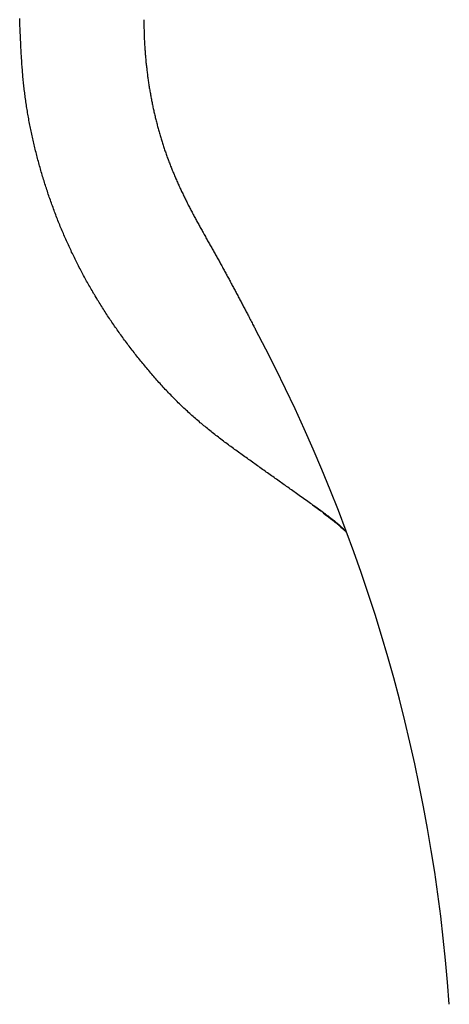
# Model space of a CAD drawing. Units: inches. Extents: x 190.9 to 268.7, y 3.5 to 57.4.
# Drawn here: x 194.8 to 195.5, y 29.2 to 30.6 of the extents above; entities that cross this region are included whole.
import ezdxf

# ---------------------------------------------------------------- set-up
doc = ezdxf.new("R2010")
doc.units = ezdxf.units.IN
doc.header["$MEASUREMENT"] = 0

msp = doc.modelspace()

# ---------------------------------------------------------------- linework, layer by layer
for p, q in [((194.8288, 30.6344), (194.8288, 30.636)), ((194.8288, 30.6328), (194.8288, 30.6344)), ((194.8289, 30.631), (194.8288, 30.6328)), ((194.829, 30.6291), (194.8289, 30.631)), ((194.8291, 30.6269), (194.829, 30.6291)), ((194.8292, 30.6246), (194.8291, 30.6269)), ((194.8293, 30.6222), (194.8292, 30.6246)), ((194.8294, 30.6198), (194.8293, 30.6222)), ((195.0112, 30.6344), (195.0112, 30.6332)), ((195.0112, 30.6332), (195.0112, 30.6319)), ((195.0112, 30.6319), (195.0112, 30.6304)), ((195.0112, 30.6304), (195.0112, 30.6288)), ((195.0112, 30.6288), (195.0113, 30.6272)), ((195.0113, 30.6272), (195.0113, 30.6254)), ((195.0113, 30.6254), (195.0113, 30.6235)), ((195.0113, 30.6235), (195.0113, 30.6216)), ((194.8295, 30.6172), (194.8294, 30.6198)), ((194.8296, 30.6146), (194.8295, 30.6172)), ((194.8297, 30.612), (194.8296, 30.6146)), ((194.8298, 30.6095), (194.8297, 30.612)), ((194.8299, 30.6069), (194.8298, 30.6095)), ((195.0113, 30.6216), (195.0114, 30.6197)), ((195.0114, 30.6197), (195.0114, 30.6178)), ((195.0114, 30.6178), (195.0115, 30.6159)), ((195.0115, 30.6159), (195.0115, 30.614)), ((195.0115, 30.614), (195.0116, 30.6121)), ((195.0116, 30.6121), (195.0116, 30.6103)), ((195.0116, 30.6103), (195.0117, 30.6086)), ((195.0117, 30.6086), (195.0118, 30.6068)), ((194.83, 30.6044), (194.8299, 30.6069)), ((194.8302, 30.602), (194.83, 30.6044)), ((194.8303, 30.5996), (194.8302, 30.602)), ((194.8304, 30.5973), (194.8303, 30.5996)), ((194.8305, 30.595), (194.8304, 30.5973)), ((194.8306, 30.5927), (194.8305, 30.595)), ((195.0118, 30.6068), (195.0118, 30.6051)), ((195.0118, 30.6051), (195.0119, 30.6034)), ((195.0119, 30.6034), (195.012, 30.6018)), ((195.012, 30.6018), (195.0121, 30.6001)), ((195.0121, 30.6001), (195.0122, 30.5985)), ((195.0122, 30.5985), (195.0123, 30.5968)), ((195.0123, 30.5968), (195.0124, 30.5952)), ((195.0124, 30.5952), (195.0125, 30.5936)), ((195.0125, 30.5936), (195.0126, 30.5919)), ((194.8307, 30.5905), (194.8306, 30.5927)), ((194.8309, 30.5883), (194.8307, 30.5905)), ((194.831, 30.5861), (194.8309, 30.5883)), ((194.8311, 30.5839), (194.831, 30.5861)), ((194.8313, 30.5817), (194.8311, 30.5839)), ((194.8314, 30.5795), (194.8313, 30.5817)), ((194.8315, 30.5772), (194.8314, 30.5795)), ((195.0126, 30.5919), (195.0127, 30.5902)), ((195.0127, 30.5902), (195.0129, 30.5885)), ((195.0129, 30.5885), (195.013, 30.5868)), ((195.013, 30.5868), (195.0131, 30.5851)), ((195.0131, 30.5851), (195.0133, 30.5834)), ((195.0133, 30.5834), (195.0134, 30.5817)), ((195.0134, 30.5817), (195.0135, 30.58)), ((195.0135, 30.58), (195.0137, 30.5783)), ((194.8317, 30.575), (194.8315, 30.5772)), ((194.8318, 30.5727), (194.8317, 30.575)), ((194.832, 30.5704), (194.8318, 30.5727)), ((194.8321, 30.5682), (194.832, 30.5704)), ((194.8323, 30.5659), (194.8321, 30.5682)), ((194.8325, 30.5636), (194.8323, 30.5659)), ((195.0137, 30.5783), (195.0139, 30.5766)), ((195.0139, 30.5766), (195.014, 30.5749)), ((195.014, 30.5749), (195.0142, 30.5732)), ((195.0142, 30.5732), (195.0143, 30.5715)), ((195.0143, 30.5715), (195.0145, 30.5698)), ((195.0145, 30.5698), (195.0147, 30.5681)), ((195.0147, 30.5681), (195.0149, 30.5664)), ((195.0149, 30.5664), (195.0151, 30.5647)), ((195.0151, 30.5647), (195.0153, 30.563)), ((194.8327, 30.5613), (194.8325, 30.5636)), ((194.8328, 30.559), (194.8327, 30.5613)), ((194.833, 30.5567), (194.8328, 30.559)), ((194.8332, 30.5544), (194.833, 30.5567)), ((194.8334, 30.5521), (194.8332, 30.5544)), ((194.8336, 30.5498), (194.8334, 30.5521)), ((194.8338, 30.5475), (194.8336, 30.5498)), ((195.0153, 30.563), (195.0155, 30.5613)), ((195.0155, 30.5613), (195.0157, 30.5596)), ((195.0157, 30.5596), (195.0159, 30.5579)), ((195.0159, 30.5579), (195.0161, 30.5562)), ((195.0161, 30.5562), (195.0163, 30.5545)), ((195.0163, 30.5545), (195.0165, 30.5528)), ((195.0165, 30.5528), (195.0167, 30.5511)), ((195.0167, 30.5511), (195.017, 30.5495)), ((194.8341, 30.5452), (194.8338, 30.5475)), ((194.8343, 30.5429), (194.8341, 30.5452)), ((194.8345, 30.5406), (194.8343, 30.5429)), ((194.8348, 30.5384), (194.8345, 30.5406)), ((194.835, 30.5361), (194.8348, 30.5384)), ((194.8353, 30.5338), (194.835, 30.5361)), ((195.017, 30.5495), (195.0172, 30.5478)), ((195.0172, 30.5478), (195.0174, 30.5461)), ((195.0174, 30.5461), (195.0177, 30.5444)), ((195.0177, 30.5444), (195.0179, 30.5427)), ((195.0179, 30.5427), (195.0182, 30.541)), ((195.0182, 30.541), (195.0184, 30.5393)), ((195.0184, 30.5393), (195.0187, 30.5376)), ((195.0187, 30.5376), (195.019, 30.536)), ((195.019, 30.536), (195.0192, 30.5343)), ((194.8355, 30.5316), (194.8353, 30.5338)), ((194.8358, 30.5293), (194.8355, 30.5316)), ((194.8361, 30.527), (194.8358, 30.5293)), ((194.8363, 30.5248), (194.8361, 30.527)), ((194.8366, 30.5225), (194.8363, 30.5248)), ((194.8369, 30.5203), (194.8366, 30.5225)), ((195.0192, 30.5343), (195.0195, 30.5326)), ((195.0195, 30.5326), (195.0198, 30.5309)), ((195.0198, 30.5309), (195.0201, 30.5292)), ((195.0201, 30.5292), (195.0204, 30.5275)), ((195.0204, 30.5275), (195.0207, 30.5259)), ((195.0207, 30.5259), (195.021, 30.5242)), ((195.021, 30.5242), (195.0213, 30.5225)), ((195.0213, 30.5225), (195.0216, 30.5208)), ((195.0216, 30.5208), (195.0219, 30.5192)), ((194.8372, 30.518), (194.8369, 30.5203)), ((194.8376, 30.5157), (194.8372, 30.518)), ((194.8379, 30.5135), (194.8376, 30.5157)), ((194.8382, 30.5112), (194.8379, 30.5135)), ((194.8386, 30.5089), (194.8382, 30.5112)), ((194.8389, 30.5067), (194.8386, 30.5089)), ((194.8393, 30.5044), (194.8389, 30.5067)), ((195.0219, 30.5192), (195.0222, 30.5175)), ((195.0222, 30.5175), (195.0225, 30.5158)), ((195.0225, 30.5158), (195.0229, 30.5141)), ((195.0229, 30.5141), (195.0232, 30.5125)), ((195.0232, 30.5125), (195.0235, 30.5108)), ((195.0235, 30.5108), (195.0239, 30.5091)), ((195.0239, 30.5091), (195.0242, 30.5074)), ((195.0242, 30.5074), (195.0246, 30.5058)), ((194.8396, 30.5022), (194.8393, 30.5044)), ((194.84, 30.4999), (194.8396, 30.5022)), ((194.8404, 30.4976), (194.84, 30.4999)), ((194.8408, 30.4954), (194.8404, 30.4976)), ((194.8412, 30.4931), (194.8408, 30.4954)), ((194.8416, 30.4909), (194.8412, 30.4931)), ((195.0246, 30.5058), (195.0249, 30.5041)), ((195.0249, 30.5041), (195.0253, 30.5024)), ((195.0253, 30.5024), (195.0257, 30.5008)), ((195.0257, 30.5008), (195.026, 30.4991)), ((195.026, 30.4991), (195.0264, 30.4974)), ((195.0264, 30.4974), (195.0268, 30.4958)), ((195.0268, 30.4958), (195.0272, 30.4941)), ((195.0272, 30.4941), (195.0276, 30.4925)), ((195.0276, 30.4925), (195.028, 30.4908)), ((194.842, 30.4886), (194.8416, 30.4909)), ((194.8424, 30.4864), (194.842, 30.4886)), ((194.8428, 30.4841), (194.8424, 30.4864)), ((194.8433, 30.4819), (194.8428, 30.4841)), ((194.8437, 30.4796), (194.8433, 30.4819)), ((194.8442, 30.4774), (194.8437, 30.4796)), ((194.8446, 30.4751), (194.8442, 30.4774)), ((195.028, 30.4908), (195.0284, 30.4891)), ((195.0284, 30.4891), (195.0288, 30.4875)), ((195.0288, 30.4875), (195.0292, 30.4858)), ((195.0292, 30.4858), (195.0296, 30.4842)), ((195.0296, 30.4842), (195.03, 30.4825)), ((195.03, 30.4825), (195.0305, 30.4809)), ((195.0305, 30.4809), (195.0309, 30.4792)), ((195.0309, 30.4792), (195.0313, 30.4776)), ((195.0313, 30.4776), (195.0318, 30.4759)), ((194.8451, 30.4729), (194.8446, 30.4751)), ((194.8456, 30.4707), (194.8451, 30.4729)), ((194.846, 30.4684), (194.8456, 30.4707)), ((194.8465, 30.4662), (194.846, 30.4684)), ((194.847, 30.4639), (194.8465, 30.4662)), ((194.8475, 30.4617), (194.847, 30.4639)), ((195.0318, 30.4759), (195.0322, 30.4743)), ((195.0322, 30.4743), (195.0327, 30.4726)), ((195.0327, 30.4726), (195.0331, 30.471)), ((195.0331, 30.471), (195.0336, 30.4694)), ((195.0336, 30.4694), (195.0341, 30.4677)), ((195.0341, 30.4677), (195.0345, 30.4661)), ((195.0345, 30.4661), (195.035, 30.4644)), ((195.035, 30.4644), (195.0355, 30.4628)), ((195.0355, 30.4628), (195.036, 30.4612)), ((194.848, 30.4595), (194.8475, 30.4617)), ((194.8485, 30.4572), (194.848, 30.4595)), ((194.849, 30.455), (194.8485, 30.4572)), ((194.8495, 30.4528), (194.849, 30.455)), ((194.85, 30.4505), (194.8495, 30.4528)), ((194.8506, 30.4483), (194.85, 30.4505)), ((194.8511, 30.4461), (194.8506, 30.4483)), ((195.036, 30.4612), (195.0365, 30.4595)), ((195.0365, 30.4595), (195.037, 30.4579)), ((195.037, 30.4579), (195.0375, 30.4563)), ((195.0375, 30.4563), (195.038, 30.4547)), ((195.038, 30.4547), (195.0385, 30.453)), ((195.0385, 30.453), (195.039, 30.4514)), ((195.039, 30.4514), (195.0395, 30.4498)), ((195.0395, 30.4498), (195.0401, 30.4482)), ((194.8517, 30.4439), (194.8511, 30.4461)), ((194.8522, 30.4416), (194.8517, 30.4439)), ((194.8528, 30.4394), (194.8522, 30.4416)), ((194.8533, 30.4372), (194.8528, 30.4394)), ((194.8539, 30.435), (194.8533, 30.4372)), ((194.8545, 30.4328), (194.8539, 30.435)), ((195.0401, 30.4482), (195.0406, 30.4466)), ((195.0406, 30.4466), (195.0411, 30.4449)), ((195.0411, 30.4449), (195.0417, 30.4433)), ((195.0417, 30.4433), (195.0422, 30.4417)), ((195.0422, 30.4417), (195.0428, 30.4401)), ((195.0428, 30.4401), (195.0434, 30.4385)), ((195.0434, 30.4385), (195.0439, 30.4369)), ((195.0439, 30.4369), (195.0445, 30.4353)), ((195.0445, 30.4353), (195.0451, 30.4337)), ((194.855, 30.4305), (194.8545, 30.4328)), ((194.8556, 30.4283), (194.855, 30.4305)), ((194.8562, 30.4261), (194.8556, 30.4283)), ((194.8568, 30.4239), (194.8562, 30.4261)), ((194.8574, 30.4217), (194.8568, 30.4239)), ((194.858, 30.4195), (194.8574, 30.4217)), ((194.8586, 30.4173), (194.858, 30.4195)), ((195.0451, 30.4337), (195.0456, 30.4321)), ((195.0456, 30.4321), (195.0462, 30.4305)), ((195.0462, 30.4305), (195.0468, 30.4289)), ((195.0468, 30.4289), (195.0474, 30.4273)), ((195.0474, 30.4273), (195.048, 30.4257)), ((195.048, 30.4257), (195.0486, 30.4241)), ((195.0486, 30.4241), (195.0492, 30.4225)), ((195.0492, 30.4225), (195.0499, 30.4209)), ((195.0499, 30.4209), (195.0505, 30.4193)), ((195.0505, 30.4193), (195.0511, 30.4177)), ((194.8593, 30.4151), (194.8586, 30.4173)), ((194.8599, 30.4129), (194.8593, 30.4151)), ((194.8605, 30.4107), (194.8599, 30.4129)), ((194.8612, 30.4085), (194.8605, 30.4107)), ((194.8618, 30.4063), (194.8612, 30.4085)), ((194.8625, 30.4041), (194.8618, 30.4063)), ((195.0511, 30.4177), (195.0517, 30.4162)), ((195.0517, 30.4162), (195.0524, 30.4146)), ((195.0524, 30.4146), (195.053, 30.413)), ((195.053, 30.413), (195.0537, 30.4114)), ((195.0537, 30.4114), (195.0543, 30.4099)), ((195.0543, 30.4099), (195.055, 30.4083)), ((195.055, 30.4083), (195.0556, 30.4067)), ((195.0556, 30.4067), (195.0563, 30.4051)), ((195.0563, 30.4051), (195.057, 30.4036)), ((194.8631, 30.4019), (194.8625, 30.4041)), ((194.8638, 30.3997), (194.8631, 30.4019)), ((194.8645, 30.3975), (194.8638, 30.3997)), ((194.8651, 30.3953), (194.8645, 30.3975)), ((194.8658, 30.3931), (194.8651, 30.3953)), ((194.8665, 30.3909), (194.8658, 30.3931)), ((194.8672, 30.3887), (194.8665, 30.3909)), ((195.057, 30.4036), (195.0576, 30.402)), ((195.0576, 30.402), (195.0583, 30.4004)), ((195.0583, 30.4004), (195.059, 30.3989)), ((195.059, 30.3989), (195.0597, 30.3973)), ((195.0597, 30.3973), (195.0604, 30.3958)), ((195.0604, 30.3958), (195.0611, 30.3942)), ((195.0611, 30.3942), (195.0618, 30.3926)), ((195.0618, 30.3926), (195.0625, 30.3911)), ((195.0625, 30.3911), (195.0632, 30.3895)), ((194.8679, 30.3866), (194.8672, 30.3887)), ((194.8686, 30.3844), (194.8679, 30.3866)), ((194.8694, 30.3822), (194.8686, 30.3844)), ((194.8701, 30.38), (194.8694, 30.3822)), ((194.8708, 30.3779), (194.8701, 30.38)), ((194.8715, 30.3757), (194.8708, 30.3779)), ((195.0632, 30.3895), (195.0639, 30.388)), ((195.0639, 30.388), (195.0646, 30.3864)), ((195.0646, 30.3864), (195.0653, 30.3849)), ((195.0653, 30.3849), (195.066, 30.3834)), ((195.066, 30.3834), (195.0667, 30.3818)), ((195.0667, 30.3818), (195.0675, 30.3803)), ((195.0675, 30.3803), (195.0682, 30.3787)), ((195.0682, 30.3787), (195.0689, 30.3772)), ((195.0689, 30.3772), (195.0697, 30.3757)), ((194.8723, 30.3735), (194.8715, 30.3757)), ((194.873, 30.3714), (194.8723, 30.3735)), ((194.8738, 30.3692), (194.873, 30.3714)), ((194.8745, 30.367), (194.8738, 30.3692)), ((194.8753, 30.3649), (194.8745, 30.367)), ((194.8761, 30.3627), (194.8753, 30.3649)), ((194.8769, 30.3606), (194.8761, 30.3627)), ((195.0697, 30.3757), (195.0704, 30.3741)), ((195.0704, 30.3741), (195.0712, 30.3726)), ((195.0712, 30.3726), (195.0719, 30.3711)), ((195.0719, 30.3711), (195.0727, 30.3695)), ((195.0727, 30.3695), (195.0734, 30.368)), ((195.0734, 30.368), (195.0742, 30.3665)), ((195.0742, 30.3665), (195.075, 30.365)), ((195.075, 30.365), (195.0757, 30.3634)), ((195.0757, 30.3634), (195.0765, 30.3619)), ((195.0765, 30.3619), (195.0773, 30.3604)), ((194.8777, 30.3584), (194.8769, 30.3606)), ((194.8784, 30.3563), (194.8777, 30.3584)), ((194.8792, 30.3541), (194.8784, 30.3563)), ((194.8801, 30.352), (194.8792, 30.3541)), ((194.8809, 30.3498), (194.8801, 30.352)), ((194.8817, 30.3477), (194.8809, 30.3498)), ((194.8825, 30.3455), (194.8817, 30.3477)), ((195.0773, 30.3604), (195.0781, 30.3589)), ((195.0781, 30.3589), (195.0788, 30.3574)), ((195.0788, 30.3574), (195.0796, 30.3559)), ((195.0796, 30.3559), (195.0804, 30.3544)), ((195.0804, 30.3544), (195.0812, 30.3528)), ((195.0812, 30.3528), (195.082, 30.3513)), ((195.082, 30.3513), (195.0828, 30.3498)), ((195.0828, 30.3498), (195.0836, 30.3483)), ((195.0836, 30.3483), (195.0844, 30.3468)), ((194.8833, 30.3434), (194.8825, 30.3455)), ((194.8842, 30.3413), (194.8833, 30.3434)), ((194.885, 30.3391), (194.8842, 30.3413)), ((194.8859, 30.337), (194.885, 30.3391)), ((194.8867, 30.3349), (194.8859, 30.337)), ((194.8876, 30.3328), (194.8867, 30.3349)), ((194.8884, 30.3306), (194.8876, 30.3328)), ((195.0844, 30.3468), (195.0852, 30.3453)), ((195.0852, 30.3453), (195.086, 30.3438)), ((195.086, 30.3438), (195.0868, 30.3423)), ((195.0868, 30.3423), (195.0876, 30.3408)), ((195.0876, 30.3408), (195.0884, 30.3393)), ((195.0884, 30.3393), (195.0892, 30.3378)), ((195.0892, 30.3378), (195.09, 30.3363)), ((195.09, 30.3363), (195.0909, 30.3348)), ((195.0909, 30.3348), (195.0917, 30.3333)), ((195.0917, 30.3333), (195.0925, 30.3319)), ((194.8893, 30.3285), (194.8884, 30.3306)), ((194.8902, 30.3264), (194.8893, 30.3285)), ((194.8911, 30.3243), (194.8902, 30.3264)), ((194.892, 30.3222), (194.8911, 30.3243)), ((194.8929, 30.3201), (194.892, 30.3222)), ((194.8938, 30.318), (194.8929, 30.3201)), ((194.8947, 30.3159), (194.8938, 30.318)), ((195.0925, 30.3319), (195.0933, 30.3304)), ((195.0933, 30.3304), (195.0941, 30.3289)), ((195.0941, 30.3289), (195.095, 30.3274)), ((195.095, 30.3274), (195.0958, 30.3259)), ((195.0958, 30.3259), (195.0966, 30.3244)), ((195.0966, 30.3244), (195.0974, 30.3229)), ((195.0974, 30.3229), (195.0983, 30.3214)), ((195.0983, 30.3214), (195.0991, 30.3199)), ((195.0991, 30.3199), (195.0999, 30.3185)), ((195.0999, 30.3185), (195.1008, 30.317)), ((194.8956, 30.3138), (194.8947, 30.3159)), ((194.8965, 30.3117), (194.8956, 30.3138)), ((194.8975, 30.3096), (194.8965, 30.3117)), ((194.8984, 30.3075), (194.8975, 30.3096)), ((194.8994, 30.3054), (194.8984, 30.3075)), ((194.9003, 30.3033), (194.8994, 30.3054)), ((195.1008, 30.317), (195.1016, 30.3155)), ((195.1016, 30.3155), (195.1024, 30.314)), ((195.1024, 30.314), (195.1033, 30.3125)), ((195.1033, 30.3125), (195.1041, 30.311)), ((195.1041, 30.311), (195.1049, 30.3095)), ((195.1049, 30.3095), (195.1058, 30.3081)), ((195.1058, 30.3081), (195.1066, 30.3066)), ((195.1066, 30.3066), (195.1074, 30.3051)), ((195.1074, 30.3051), (195.1083, 30.3036)), ((195.1083, 30.3036), (195.1091, 30.3021)), ((194.9013, 30.3012), (194.9003, 30.3033)), ((194.9022, 30.2992), (194.9013, 30.3012)), ((194.9032, 30.2971), (194.9022, 30.2992)), ((194.9042, 30.295), (194.9032, 30.2971)), ((194.9051, 30.2929), (194.9042, 30.295)), ((194.9061, 30.2909), (194.9051, 30.2929)), ((194.9071, 30.2888), (194.9061, 30.2909)), ((195.1091, 30.3021), (195.11, 30.3006)), ((195.11, 30.3006), (195.1108, 30.2992)), ((195.1108, 30.2992), (195.1116, 30.2977)), ((195.1116, 30.2977), (195.1125, 30.2962)), ((195.1125, 30.2962), (195.1133, 30.2947)), ((195.1133, 30.2947), (195.1141, 30.2932)), ((195.1141, 30.2932), (195.115, 30.2917)), ((195.115, 30.2917), (195.1158, 30.2902)), ((195.1158, 30.2902), (195.1166, 30.2888)), ((194.9081, 30.2867), (194.9071, 30.2888)), ((194.9091, 30.2847), (194.9081, 30.2867)), ((194.9101, 30.2826), (194.9091, 30.2847)), ((194.9111, 30.2806), (194.9101, 30.2826)), ((194.9122, 30.2785), (194.9111, 30.2806)), ((194.9132, 30.2765), (194.9122, 30.2785)), ((194.9142, 30.2744), (194.9132, 30.2765)), ((195.1166, 30.2888), (195.1174, 30.2873)), ((195.1174, 30.2873), (195.1183, 30.2858)), ((195.1183, 30.2858), (195.1191, 30.2843)), ((195.1191, 30.2843), (195.1199, 30.2828)), ((195.1199, 30.2828), (195.1208, 30.2813)), ((195.1208, 30.2813), (195.1216, 30.2798)), ((195.1216, 30.2798), (195.1224, 30.2783)), ((195.1224, 30.2783), (195.1232, 30.2768)), ((195.1232, 30.2768), (195.124, 30.2754)), ((195.124, 30.2754), (195.1249, 30.2739)), ((194.9153, 30.2724), (194.9142, 30.2744)), ((194.9163, 30.2703), (194.9153, 30.2724)), ((194.9174, 30.2683), (194.9163, 30.2703)), ((194.9184, 30.2663), (194.9174, 30.2683)), ((194.9195, 30.2642), (194.9184, 30.2663)), ((194.9206, 30.2622), (194.9195, 30.2642)), ((194.9216, 30.2602), (194.9206, 30.2622)), ((194.9227, 30.2582), (194.9216, 30.2602)), ((195.1249, 30.2739), (195.1257, 30.2724)), ((195.1257, 30.2724), (195.1265, 30.2709)), ((195.1265, 30.2709), (195.1273, 30.2694)), ((195.1273, 30.2694), (195.1281, 30.2679)), ((195.1281, 30.2679), (195.129, 30.2664)), ((195.129, 30.2664), (195.1298, 30.2649)), ((195.1298, 30.2649), (195.1306, 30.2634)), ((195.1306, 30.2634), (195.1314, 30.2619)), ((195.1314, 30.2619), (195.1322, 30.2604)), ((195.1322, 30.2604), (195.133, 30.2589)), ((194.9238, 30.2562), (194.9227, 30.2582)), ((194.9249, 30.2541), (194.9238, 30.2562)), ((194.926, 30.2521), (194.9249, 30.2541)), ((194.9271, 30.2501), (194.926, 30.2521)), ((194.9282, 30.2481), (194.9271, 30.2501)), ((194.9293, 30.2461), (194.9282, 30.2481)), ((194.9305, 30.2441), (194.9293, 30.2461)), ((195.133, 30.2589), (195.1338, 30.2574)), ((195.1338, 30.2574), (195.1346, 30.2559)), ((195.1346, 30.2559), (195.1354, 30.2544)), ((195.1354, 30.2544), (195.1363, 30.2529)), ((195.1363, 30.2529), (195.1371, 30.2514)), ((195.1371, 30.2514), (195.1379, 30.2499)), ((195.1379, 30.2499), (195.1387, 30.2484)), ((195.1387, 30.2484), (195.1395, 30.2469)), ((195.1395, 30.2469), (195.1403, 30.2454)), ((194.9316, 30.2421), (194.9305, 30.2441)), ((194.9327, 30.2402), (194.9316, 30.2421)), ((194.9339, 30.2382), (194.9327, 30.2402)), ((194.935, 30.2362), (194.9339, 30.2382)), ((194.9362, 30.2342), (194.935, 30.2362)), ((194.9373, 30.2322), (194.9362, 30.2342)), ((194.9385, 30.2303), (194.9373, 30.2322)), ((195.1403, 30.2454), (195.1411, 30.2439)), ((195.1411, 30.2439), (195.1419, 30.2424)), ((195.1419, 30.2424), (195.1427, 30.2409)), ((195.1427, 30.2409), (195.1435, 30.2394)), ((195.1435, 30.2394), (195.1443, 30.2379)), ((195.1443, 30.2379), (195.1451, 30.2364)), ((195.1451, 30.2364), (195.1459, 30.2349)), ((195.1459, 30.2349), (195.1467, 30.2334)), ((195.1467, 30.2334), (195.1475, 30.2319)), ((195.1475, 30.2319), (195.1483, 30.2304)), ((194.9397, 30.2283), (194.9385, 30.2303)), ((194.9409, 30.2263), (194.9397, 30.2283)), ((194.942, 30.2244), (194.9409, 30.2263)), ((194.9432, 30.2224), (194.942, 30.2244)), ((194.9444, 30.2205), (194.9432, 30.2224)), ((194.9456, 30.2185), (194.9444, 30.2205)), ((194.9468, 30.2166), (194.9456, 30.2185)), ((195.1483, 30.2304), (195.1491, 30.2289)), ((195.1491, 30.2289), (195.1499, 30.2273)), ((195.1499, 30.2273), (195.1507, 30.2258)), ((195.1507, 30.2258), (195.1515, 30.2243)), ((195.1515, 30.2243), (195.1523, 30.2228)), ((195.1523, 30.2228), (195.1531, 30.2213)), ((195.1531, 30.2213), (195.1539, 30.2198)), ((195.1539, 30.2198), (195.1547, 30.2183)), ((195.1547, 30.2183), (195.1555, 30.2168)), ((195.1555, 30.2168), (195.1562, 30.2153)), ((194.948, 30.2146), (194.9468, 30.2166)), ((194.9493, 30.2127), (194.948, 30.2146)), ((194.9505, 30.2108), (194.9493, 30.2127)), ((194.9517, 30.2088), (194.9505, 30.2108)), ((194.9529, 30.2069), (194.9517, 30.2088)), ((194.9542, 30.205), (194.9529, 30.2069)), ((194.9554, 30.2031), (194.9542, 30.205)), ((194.9567, 30.2011), (194.9554, 30.2031)), ((195.1562, 30.2153), (195.157, 30.2139)), ((195.157, 30.2139), (195.1578, 30.2124)), ((195.1578, 30.2124), (195.1585, 30.211)), ((195.1585, 30.211), (195.1593, 30.2095)), ((195.1593, 30.2095), (195.1601, 30.2081)), ((195.1601, 30.2081), (195.1608, 30.2066)), ((195.1608, 30.2066), (195.1616, 30.2051)), ((195.1616, 30.2051), (195.1624, 30.2036)), ((195.1624, 30.2036), (195.1632, 30.202)), ((194.9579, 30.1992), (194.9567, 30.2011)), ((194.9592, 30.1973), (194.9579, 30.1992)), ((194.9605, 30.1954), (194.9592, 30.1973)), ((194.9617, 30.1935), (194.9605, 30.1954)), ((194.963, 30.1916), (194.9617, 30.1935)), ((194.9643, 30.1897), (194.963, 30.1916)), ((194.9656, 30.1878), (194.9643, 30.1897)), ((194.9669, 30.1859), (194.9656, 30.1878)), ((195.1632, 30.202), (195.164, 30.2005)), ((195.164, 30.2005), (195.1649, 30.1989)), ((195.1649, 30.1989), (195.1657, 30.1973)), ((195.1657, 30.1973), (195.1666, 30.1956)), ((195.1666, 30.1956), (195.1675, 30.1939)), ((195.1675, 30.1939), (195.1684, 30.1922)), ((195.1684, 30.1922), (195.1693, 30.1905)), ((195.1693, 30.1905), (195.1702, 30.1888)), ((195.1702, 30.1888), (195.171, 30.1871)), ((194.9682, 30.184), (194.9669, 30.1859)), ((194.9695, 30.1822), (194.9682, 30.184)), ((194.9708, 30.1803), (194.9695, 30.1822)), ((194.9721, 30.1784), (194.9708, 30.1803)), ((194.9734, 30.1765), (194.9721, 30.1784)), ((194.9748, 30.1747), (194.9734, 30.1765)), ((194.9761, 30.1728), (194.9748, 30.1747)), ((195.171, 30.1871), (195.1718, 30.1856)), ((195.1718, 30.1856), (195.1726, 30.1841)), ((195.1726, 30.1841), (195.1734, 30.1827)), ((195.1734, 30.1827), (195.174, 30.1814)), ((195.174, 30.1814), (195.1747, 30.1802)), ((195.1747, 30.1802), (195.1752, 30.1791)), ((194.9774, 30.171), (194.9761, 30.1728)), ((194.9788, 30.1691), (194.9774, 30.171)), ((194.9801, 30.1672), (194.9788, 30.1691)), ((194.9815, 30.1654), (194.9801, 30.1672)), ((194.9828, 30.1636), (194.9815, 30.1654)), ((194.9842, 30.1617), (194.9828, 30.1636)), ((194.9856, 30.1599), (194.9842, 30.1617)), ((194.9869, 30.158), (194.9856, 30.1599)), ((194.9883, 30.1562), (194.9869, 30.158)), ((194.9897, 30.1544), (194.9883, 30.1562)), ((194.9911, 30.1526), (194.9897, 30.1544)), ((194.9925, 30.1507), (194.9911, 30.1526)), ((194.9939, 30.1489), (194.9925, 30.1507)), ((194.9953, 30.1471), (194.9939, 30.1489)), ((194.9967, 30.1453), (194.9953, 30.1471)), ((194.9981, 30.1435), (194.9967, 30.1453)), ((194.9995, 30.1417), (194.9981, 30.1435)), ((195.0009, 30.1399), (194.9995, 30.1417)), ((195.0023, 30.1381), (195.0009, 30.1399)), ((195.0038, 30.1363), (195.0023, 30.1381)), ((195.0052, 30.1345), (195.0038, 30.1363)), ((195.0066, 30.1327), (195.0052, 30.1345)), ((195.0081, 30.1309), (195.0066, 30.1327)), ((195.0095, 30.1292), (195.0081, 30.1309)), ((195.011, 30.1274), (195.0095, 30.1292)), ((195.0125, 30.1256), (195.011, 30.1274)), ((195.0139, 30.1238), (195.0125, 30.1256)), ((195.0154, 30.1221), (195.0139, 30.1238)), ((195.0169, 30.1203), (195.0154, 30.1221)), ((195.0183, 30.1186), (195.0169, 30.1203)), ((195.0198, 30.1168), (195.0183, 30.1186)), ((195.0213, 30.1151), (195.0198, 30.1168)), ((195.0228, 30.1133), (195.0213, 30.1151)), ((195.0243, 30.1116), (195.0228, 30.1133)), ((195.0258, 30.1099), (195.0243, 30.1116)), ((195.0273, 30.1081), (195.0258, 30.1099)), ((195.0288, 30.1064), (195.0273, 30.1081)), ((195.0303, 30.1047), (195.0288, 30.1064)), ((195.0319, 30.103), (195.0303, 30.1047)), ((195.0334, 30.1013), (195.0319, 30.103)), ((195.0349, 30.0996), (195.0334, 30.1013)), ((195.0365, 30.0979), (195.0349, 30.0996)), ((195.038, 30.0962), (195.0365, 30.0979)), ((195.0396, 30.0945), (195.038, 30.0962)), ((195.0411, 30.0928), (195.0396, 30.0945)), ((195.0427, 30.0911), (195.0411, 30.0928)), ((195.0442, 30.0894), (195.0427, 30.0911)), ((195.0458, 30.0878), (195.0442, 30.0894)), ((195.0474, 30.0861), (195.0458, 30.0878)), ((195.049, 30.0845), (195.0474, 30.0861)), ((195.0506, 30.0828), (195.049, 30.0845)), ((195.0522, 30.0812), (195.0506, 30.0828)), ((195.0538, 30.0795), (195.0522, 30.0812)), ((195.0554, 30.0779), (195.0538, 30.0795)), ((195.057, 30.0763), (195.0554, 30.0779)), ((195.0586, 30.0746), (195.057, 30.0763)), ((195.0602, 30.073), (195.0586, 30.0746)), ((195.0618, 30.0714), (195.0602, 30.073)), ((195.0635, 30.0698), (195.0618, 30.0714)), ((195.0651, 30.0682), (195.0635, 30.0698)), ((195.0668, 30.0666), (195.0651, 30.0682)), ((195.0684, 30.0651), (195.0668, 30.0666)), ((195.0701, 30.0635), (195.0684, 30.0651)), ((195.0717, 30.0619), (195.0701, 30.0635)), ((195.0734, 30.0603), (195.0717, 30.0619)), ((195.0751, 30.0588), (195.0734, 30.0603)), ((195.0768, 30.0572), (195.0751, 30.0588)), ((195.0785, 30.0557), (195.0768, 30.0572)), ((195.0801, 30.0542), (195.0785, 30.0557)), ((195.0819, 30.0526), (195.0801, 30.0542)), ((195.0836, 30.0511), (195.0819, 30.0526)), ((195.0853, 30.0496), (195.0836, 30.0511)), ((195.087, 30.0481), (195.0853, 30.0496)), ((195.0887, 30.0466), (195.087, 30.0481)), ((195.0904, 30.0451), (195.0887, 30.0466)), ((195.0922, 30.0436), (195.0904, 30.0451)), ((195.0939, 30.0421), (195.0922, 30.0436)), ((195.0957, 30.0407), (195.0939, 30.0421)), ((195.0974, 30.0392), (195.0957, 30.0407)), ((195.0992, 30.0377), (195.0974, 30.0392)), ((195.101, 30.0363), (195.0992, 30.0377)), ((195.1027, 30.0348), (195.101, 30.0363)), ((195.1045, 30.0334), (195.1027, 30.0348)), ((195.1063, 30.032), (195.1045, 30.0334)), ((195.1081, 30.0305), (195.1063, 30.032)), ((195.1099, 30.0291), (195.1081, 30.0305)), ((195.1117, 30.0277), (195.1099, 30.0291)), ((195.1135, 30.0263), (195.1117, 30.0277)), ((195.1153, 30.0249), (195.1135, 30.0263)), ((195.1171, 30.0235), (195.1153, 30.0249)), ((195.1189, 30.0221), (195.1171, 30.0235)), ((195.1207, 30.0207), (195.1189, 30.0221)), ((195.1225, 30.0193), (195.1207, 30.0207)), ((195.1243, 30.0179), (195.1225, 30.0193)), ((195.1261, 30.0165), (195.1243, 30.0179)), ((195.128, 30.0151), (195.1261, 30.0165)), ((195.1298, 30.0137), (195.128, 30.0151)), ((195.1316, 30.0124), (195.1298, 30.0137)), ((195.1335, 30.011), (195.1316, 30.0124)), ((195.1353, 30.0096), (195.1335, 30.011)), ((195.1372, 30.0083), (195.1353, 30.0096)), ((195.139, 30.0069), (195.1372, 30.0083)), ((195.1408, 30.0056), (195.139, 30.0069)), ((195.1427, 30.0042), (195.1408, 30.0056)), ((195.1445, 30.0029), (195.1427, 30.0042)), ((195.1464, 30.0015), (195.1445, 30.0029)), ((195.1483, 30.0002), (195.1464, 30.0015)), ((195.1501, 29.9988), (195.1483, 30.0002)), ((195.152, 29.9975), (195.1501, 29.9988)), ((195.1538, 29.9961), (195.152, 29.9975)), ((195.1557, 29.9948), (195.1538, 29.9961)), ((195.1576, 29.9935), (195.1557, 29.9948)), ((195.1594, 29.9921), (195.1576, 29.9935)), ((195.1613, 29.9908), (195.1594, 29.9921)), ((195.1632, 29.9895), (195.1613, 29.9908)), ((195.165, 29.9881), (195.1632, 29.9895)), ((195.1669, 29.9868), (195.165, 29.9881)), ((195.1687, 29.9855), (195.1669, 29.9868)), ((195.1706, 29.9841), (195.1687, 29.9855)), ((195.1725, 29.9828), (195.1706, 29.9841)), ((195.1743, 29.9815), (195.1725, 29.9828)), ((195.1762, 29.9802), (195.1743, 29.9815)), ((195.1781, 29.9788), (195.1762, 29.9802)), ((195.1799, 29.9775), (195.1781, 29.9788)), ((195.1818, 29.9762), (195.1799, 29.9775)), ((195.1837, 29.9749), (195.1818, 29.9762)), ((195.1855, 29.9735), (195.1837, 29.9749)), ((195.1874, 29.9722), (195.1855, 29.9735)), ((195.1892, 29.9709), (195.1874, 29.9722)), ((195.1911, 29.9695), (195.1892, 29.9709)), ((195.193, 29.9682), (195.1911, 29.9695)), ((195.1949, 29.9669), (195.193, 29.9682)), ((195.1967, 29.9656), (195.1949, 29.9669)), ((195.1986, 29.9642), (195.1967, 29.9656)), ((195.2005, 29.9629), (195.1986, 29.9642)), ((195.2024, 29.9615), (195.2005, 29.9629)), ((195.2043, 29.9602), (195.2024, 29.9615)), ((195.2062, 29.9589), (195.2043, 29.9602)), ((195.208, 29.9575), (195.2062, 29.9589)), ((195.2099, 29.9562), (195.208, 29.9575)), ((195.2118, 29.9549), (195.2099, 29.9562)), ((195.2136, 29.9536), (195.2118, 29.9549)), ((195.2155, 29.9523), (195.2136, 29.9536)), ((195.2173, 29.9509), (195.2155, 29.9523)), ((195.2191, 29.9497), (195.2173, 29.9509)), ((195.2209, 29.9484), (195.2191, 29.9497)), ((195.2227, 29.9471), (195.2209, 29.9484)), ((195.2245, 29.9458), (195.2227, 29.9471)), ((195.2263, 29.9445), (195.2245, 29.9458)), ((195.2282, 29.9433), (195.2263, 29.9445)), ((195.23, 29.942), (195.2282, 29.9433)), ((195.2318, 29.9407), (195.23, 29.942)), ((195.2337, 29.9393), (195.2318, 29.9407)), ((195.2356, 29.938), (195.2337, 29.9393)), ((195.2375, 29.9366), (195.2356, 29.938)), ((195.2395, 29.9352), (195.2375, 29.9366)), ((195.2415, 29.9338), (195.2395, 29.9352)), ((195.2436, 29.9323), (195.2415, 29.9338)), ((195.2457, 29.9308), (195.2436, 29.9323)), ((195.2478, 29.9293), (195.2457, 29.9308)), ((195.2499, 29.9278), (195.2478, 29.9293)), ((195.252, 29.9264), (195.2499, 29.9278)), ((195.254, 29.9249), (195.252, 29.9264)), ((195.256, 29.9235), (195.254, 29.9249)), ((195.2578, 29.9222), (195.256, 29.9235)), ((195.2596, 29.921), (195.2578, 29.9222)), ((195.259, 29.9215), (195.271, 29.9123)), ((195.2612, 29.9198), (195.2596, 29.921)), ((195.2626, 29.9188), (195.2612, 29.9198)), ((195.2639, 29.9179), (195.2626, 29.9188)), ((195.2643, 29.9177), (195.2639, 29.9179)), ((195.2753, 29.9098), (195.2639, 29.9179)), ((195.2639, 29.9179), (195.2639, 29.9179)), ((195.2639, 29.9179), (195.2639, 29.9179)), ((195.2646, 29.9174), (195.2643, 29.9177)), ((195.2651, 29.9171), (195.2646, 29.9174)), ((195.2655, 29.9167), (195.2651, 29.9171)), ((195.266, 29.9164), (195.2655, 29.9167)), ((195.2666, 29.916), (195.266, 29.9164)), ((195.2671, 29.9156), (195.2666, 29.916)), ((195.2677, 29.9152), (195.2671, 29.9156)), ((195.2682, 29.9148), (195.2677, 29.9152)), ((195.2688, 29.9144), (195.2682, 29.9148)), ((195.2693, 29.914), (195.2688, 29.9144)), ((195.2699, 29.9136), (195.2693, 29.914)), ((195.2704, 29.9132), (195.2699, 29.9136)), ((195.271, 29.9128), (195.2704, 29.9132)), ((195.2715, 29.9125), (195.271, 29.9128)), ((195.272, 29.9121), (195.2715, 29.9125)), ((195.2725, 29.9117), (195.272, 29.9121)), ((195.273, 29.9114), (195.2725, 29.9117)), ((195.2734, 29.911), (195.273, 29.9114)), ((195.2739, 29.9107), (195.2734, 29.911)), ((195.2744, 29.9103), (195.2739, 29.9107)), ((195.2749, 29.91), (195.2744, 29.9103)), ((195.2747, 29.909), (195.275, 29.9088)), ((195.2754, 29.9096), (195.2749, 29.91)), ((195.275, 29.9088), (195.2753, 29.9086)), ((195.2753, 29.9086), (195.2756, 29.9084)), ((195.2758, 29.9093), (195.2754, 29.9096)), ((195.2756, 29.9084), (195.276, 29.9081)), ((195.2763, 29.9089), (195.2758, 29.9093)), ((195.276, 29.9081), (195.2764, 29.9078)), ((195.2768, 29.9086), (195.2763, 29.9089)), ((195.2764, 29.9078), (195.2768, 29.9076)), ((195.2773, 29.9082), (195.2768, 29.9086)), ((195.2768, 29.9076), (195.2772, 29.9073)), ((195.2772, 29.9073), (195.2776, 29.9069)), ((195.2778, 29.9078), (195.2773, 29.9082)), ((195.2776, 29.9069), (195.278, 29.9066)), ((195.2783, 29.9075), (195.2778, 29.9078)), ((195.278, 29.9066), (195.2784, 29.9063)), ((195.2787, 29.9071), (195.2783, 29.9075)), ((195.2784, 29.9063), (195.2789, 29.906)), ((195.2792, 29.9068), (195.2787, 29.9071)), ((195.2789, 29.906), (195.2793, 29.9057)), ((195.2797, 29.9064), (195.2792, 29.9068)), ((195.2793, 29.9057), (195.2797, 29.9054)), ((195.2802, 29.906), (195.2797, 29.9064)), ((195.2797, 29.9054), (195.2801, 29.9051)), ((195.2801, 29.9051), (195.2805, 29.9048)), ((195.2807, 29.9057), (195.2802, 29.906)), ((195.2805, 29.9048), (195.2809, 29.9045)), ((195.2812, 29.9053), (195.2807, 29.9057)), ((195.2809, 29.9045), (195.2813, 29.9042)), ((195.2817, 29.9049), (195.2812, 29.9053)), ((195.2813, 29.9042), (195.2816, 29.904)), ((195.2816, 29.904), (195.282, 29.9037)), ((195.2822, 29.9046), (195.2817, 29.9049)), ((195.282, 29.9037), (195.2824, 29.9034)), ((195.2827, 29.9042), (195.2822, 29.9046)), ((195.2824, 29.9034), (195.2827, 29.9031)), ((195.2831, 29.9038), (195.2827, 29.9042)), ((195.2827, 29.9031), (195.2831, 29.9029)), ((195.2836, 29.9035), (195.2831, 29.9038)), ((195.2831, 29.9029), (195.2834, 29.9026)), ((195.2834, 29.9026), (195.2838, 29.9023)), ((195.2841, 29.9031), (195.2836, 29.9035)), ((195.2838, 29.9023), (195.2842, 29.9021)), ((195.2846, 29.9027), (195.2841, 29.9031)), ((195.2842, 29.9021), (195.2845, 29.9018)), ((195.2845, 29.9018), (195.2849, 29.9015)), ((195.2851, 29.9024), (195.2846, 29.9027)), ((195.2849, 29.9015), (195.2853, 29.9012)), ((195.2855, 29.902), (195.2851, 29.9024)), ((195.2853, 29.9012), (195.2856, 29.9009)), ((195.286, 29.9016), (195.2855, 29.902)), ((195.2856, 29.9009), (195.286, 29.9007)), ((195.2865, 29.9013), (195.286, 29.9016)), ((195.286, 29.9007), (195.2864, 29.9004)), ((195.2864, 29.9004), (195.2868, 29.9001)), ((195.2869, 29.9009), (195.2865, 29.9013)), ((195.2868, 29.9001), (195.2871, 29.8998)), ((195.2874, 29.9005), (195.2869, 29.9009)), ((195.2871, 29.8998), (195.2875, 29.8995)), ((195.2879, 29.9001), (195.2874, 29.9005)), ((195.2875, 29.8995), (195.2879, 29.8993)), ((195.2883, 29.8998), (195.2879, 29.9001)), ((195.2879, 29.8993), (195.2882, 29.899)), ((195.2882, 29.899), (195.2886, 29.8987)), ((195.2888, 29.8994), (195.2883, 29.8998)), ((195.2886, 29.8987), (195.289, 29.8984)), ((195.2893, 29.899), (195.2888, 29.8994)), ((195.289, 29.8984), (195.2894, 29.8981)), ((195.2897, 29.8987), (195.2893, 29.899)), ((195.2902, 29.8983), (195.2897, 29.8987)), ((195.2907, 29.8979), (195.2902, 29.8983)), ((195.2894, 29.8981), (195.2897, 29.8978)), ((195.2897, 29.8978), (195.2901, 29.8976)), ((195.2901, 29.8976), (195.2904, 29.8973)), ((195.2904, 29.8973), (195.2908, 29.897)), ((195.2911, 29.8976), (195.2907, 29.8979)), ((195.2908, 29.897), (195.2912, 29.8967)), ((195.2916, 29.8972), (195.2911, 29.8976)), ((195.2912, 29.8967), (195.2915, 29.8964)), ((195.2915, 29.8964), (195.2919, 29.8961)), ((195.292, 29.8968), (195.2916, 29.8972)), ((195.2919, 29.8961), (195.2922, 29.8959)), ((195.2925, 29.8964), (195.292, 29.8968)), ((195.2922, 29.8959), (195.2926, 29.8956)), ((195.293, 29.8961), (195.2925, 29.8964)), ((195.2926, 29.8956), (195.2929, 29.8953)), ((195.2929, 29.8953), (195.2933, 29.895)), ((195.2934, 29.8957), (195.293, 29.8961)), ((195.2933, 29.895), (195.2937, 29.8947)), ((195.2939, 29.8953), (195.2934, 29.8957)), ((195.2937, 29.8947), (195.294, 29.8944)), ((195.2943, 29.8949), (195.2939, 29.8953)), ((195.294, 29.8944), (195.2944, 29.8942)), ((195.2948, 29.8945), (195.2943, 29.8949)), ((195.2944, 29.8942), (195.2947, 29.8939)), ((195.2947, 29.8939), (195.2951, 29.8936)), ((195.2952, 29.8942), (195.2948, 29.8945)), ((195.2951, 29.8936), (195.2954, 29.8933)), ((195.2957, 29.8938), (195.2952, 29.8942)), ((195.2954, 29.8933), (195.2958, 29.893)), ((195.2961, 29.8934), (195.2957, 29.8938)), ((195.2958, 29.893), (195.2961, 29.8927)), ((195.2966, 29.893), (195.2961, 29.8934)), ((195.2961, 29.8927), (195.2964, 29.8924)), ((195.2964, 29.8924), (195.2968, 29.8921)), ((195.297, 29.8926), (195.2966, 29.893)), ((195.2968, 29.8921), (195.297, 29.892)), ((195.2974, 29.8923), (195.297, 29.8926)), ((195.297, 29.892), (195.3008, 29.8887)), ((195.2979, 29.8919), (195.2974, 29.8923)), ((195.2983, 29.8915), (195.2979, 29.8919)), ((195.2987, 29.8911), (195.2983, 29.8915)), ((195.2991, 29.8908), (195.2987, 29.8911)), ((195.2996, 29.8904), (195.2991, 29.8908)), ((195.3, 29.89), (195.2996, 29.8904)), ((195.3004, 29.8897), (195.3, 29.89)), ((195.3008, 29.8893), (195.3004, 29.8897)), ((195.3012, 29.8889), (195.3008, 29.8893)), ((195.3008, 29.8887), (195.3032, 29.8865)), ((195.3016, 29.8885), (195.3012, 29.8889)), ((195.3021, 29.8881), (195.3016, 29.8885)), ((195.3025, 29.8877), (195.3021, 29.8881)), ((195.3029, 29.8873), (195.3025, 29.8877)), ((195.3034, 29.8869), (195.3029, 29.8873)), ((195.3032, 29.8865), (195.3047, 29.8852)), ((195.3038, 29.8864), (195.3034, 29.8869)), ((195.3043, 29.886), (195.3038, 29.8864)), ((195.3047, 29.8856), (195.3043, 29.886)), ((195.3052, 29.8851), (195.3047, 29.8856)), ((195.3047, 29.8852), (195.305, 29.8848)), ((195.305, 29.8848), (195.3053, 29.8845)), ((195.3056, 29.8847), (195.3052, 29.8851)), ((195.3053, 29.8845), (195.3057, 29.8842)), ((195.306, 29.8842), (195.3056, 29.8847)), ((195.3057, 29.8842), (195.306, 29.8838)), ((195.3065, 29.8838), (195.306, 29.8842)), ((195.306, 29.8838), (195.3064, 29.8835)), ((195.3069, 29.8834), (195.3065, 29.8838)), ((195.3064, 29.8835), (195.3067, 29.8832)), ((195.3067, 29.8832), (195.307, 29.8829)), ((195.3072, 29.8831), (195.3069, 29.8834)), ((195.307, 29.8829), (195.3073, 29.8826)), ((195.3076, 29.8827), (195.3072, 29.8831)), ((195.3073, 29.8826), (195.3076, 29.8823)), ((195.3079, 29.8824), (195.3076, 29.8827)), ((195.3076, 29.8823), (195.3079, 29.882)), ((195.3081, 29.8821), (195.3079, 29.8824)), ((195.3079, 29.882), (195.3081, 29.8818)), ((195.3081, 29.8818), (195.3083, 29.8816))]:
    msp.add_line(p, q)
msp.add_arc((192.9781, 29.0117), 2.488, 4.0464, 27.9846)

doc.saveas('drawing.dxf')
